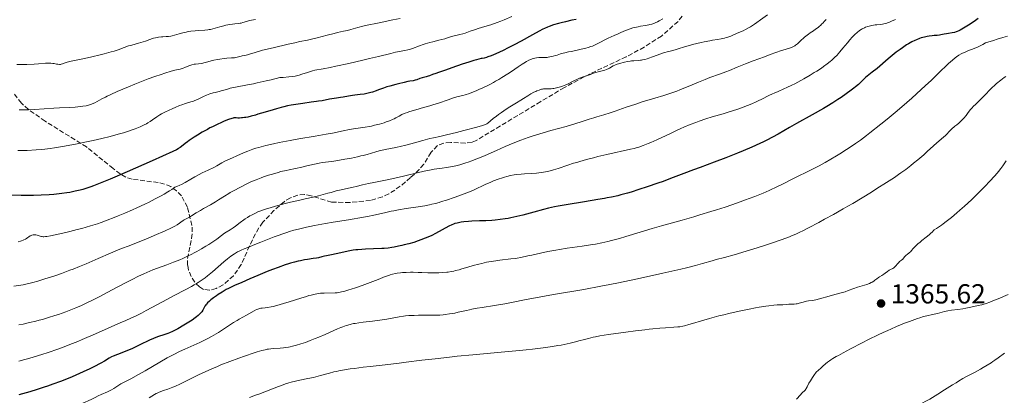
# Model space of a CAD drawing. Units: metres. Extents: x 647785 to 651233, y 4757786 to 4760173.
# Drawn here: x 648456 to 648813, y 4758573 to 4758709 of the extents above; entities that cross this region are included whole.
import ezdxf

# ---------------------------------------------------------------- set-up
doc = ezdxf.new("R2010")
doc.units = ezdxf.units.M
doc.header["$MEASUREMENT"] = 0
doc.linetypes.add('DGN Style 3', pattern=[2.435891, 1.739922, -0.695969])
for name, color, linetype, lineweight in [('Cota de punto acotado terreno', 7, 'Continuous', 0), ('Curva de nivel directora', 30, 'Continuous', 30), ('Curva de nivel intermedia', 30, 'Continuous', 0), ('Punto acotado terreno (símbolo)', 7, 'Continuous', 0), ('Zona arbolada', 92, 'DGN Style 3', 0)]:
    doc.layers.add(name, color=color, linetype=linetype, lineweight=lineweight)
doc.styles.add('Style-Arial', font='arial.ttf')

# ---------------------------------------------------------------- blocks, each defined once
blk = doc.blocks.new('5PATER')
at = {"layer": 'Punto acotado terreno (símbolo)', "linetype": 'Continuous', "lineweight": 0}
h = blk.add_hatch(color=51, dxfattribs=at)
edge = h.paths.add_edge_path()
edge.add_ellipse((0, 0), major_axis=(-0.11, -0.111), ratio=0.999422, start_angle=0, end_angle=360)

msp = doc.modelspace()

# ---------------------------------------------------------------- linework, layer by layer
at = {"layer": 'Curva de nivel directora', "color": 30, "linetype": 'Continuous', "lineweight": 30, "flags": 128}
for points, elevation in [([(648658.02, 4758709.26), (648656.49, 4758708.96), (648654.14, 4758708.42), (648652.61, 4758708.03), (648651.63, 4758707.76), (648649.85, 4758707.23), (648648.33, 4758706.71), (648647.62, 4758706.43), (648646.53, 4758705.95), (648645.95, 4758705.67), (648644.65, 4758705), (648642.24, 4758703.67), (648638.08, 4758701.36), (648635.59, 4758700.02), (648633.16, 4758698.76), (648631.9, 4758698.13), (648630, 4758697.23), (648628.13, 4758696.41), (648627.23, 4758696.06), (648626.06, 4758695.65), (648625.51, 4758695.47), (648624.7, 4758695.25), (648623.95, 4758695.09), (648623.59, 4758695.03), (648621.95, 4758694.59), (648620.94, 4758694.3), (648619.1, 4758693.75), (648616.74, 4758692.97), (648613.01, 4758691.63), (648610.69, 4758690.83), (648608.15, 4758690), (648607.16, 4758689.66), (648606, 4758689.22), (648604.88, 4758688.78), (648604.41, 4758688.62), (648603.7, 4758688.44), (648602.72, 4758688.23), (648602.2, 4758688.08), (648601.37, 4758687.78), (648600.25, 4758687.35), (648599.7, 4758687.17), (648598.92, 4758687), (648597.75, 4758686.81), (648597.01, 4758686.67), (648595.66, 4758686.35), (648593.68, 4758685.84), (648592.75, 4758685.61), (648590.46, 4758685.09), (648589.38, 4758684.78), (648588.19, 4758684.34), (648586.44, 4758683.65), (648585.51, 4758683.31), (648584.24, 4758682.89), (648583.59, 4758682.7), (648582.62, 4758682.46), (648581.65, 4758682.25), (648581.16, 4758682.17), (648579.75, 4758681.98), (648577.88, 4758681.79), (648576.93, 4758681.68), (648575.49, 4758681.45), (648573.55, 4758681.09), (648572.6, 4758680.92), (648571.22, 4758680.71), (648569.48, 4758680.45), (648568.67, 4758680.31), (648566, 4758679.76), (648564.69, 4758679.54), (648563.9, 4758679.42), (648562.01, 4758679.18), (648558.97, 4758678.8), (648557.3, 4758678.56), (648555.57, 4758678.27), (648554.7, 4758678.11), (648553.37, 4758677.84), (648552.05, 4758677.54), (648551.18, 4758677.32), (648549.46, 4758676.86), (648546.99, 4758676.14), (648544.01, 4758675.22), (648542.7, 4758674.82), (648541.81, 4758674.56), (648540.27, 4758674.14), (648539, 4758673.83), (648538.28, 4758673.69), (648537.85, 4758673.62), (648537.09, 4758673.52), (648536.71, 4758673.49), (648536.03, 4758673.46)], 1325), ([(648803.81, 4758709.56), (648802.79, 4758708.81), (648801.25, 4758707.77), (648800.27, 4758707.14), (648798.54, 4758706.09), (648797.27, 4758705.36), (648796.78, 4758705.1), (648796.15, 4758704.82), (648795.86, 4758704.71), (648795.28, 4758704.55), (648794.34, 4758704.37), (648793, 4758704.18), (648792.34, 4758704.08), (648791.43, 4758703.89), (648790.31, 4758703.64), (648789.78, 4758703.54), (648788.99, 4758703.45), (648787.81, 4758703.36), (648787.11, 4758703.29), (648786, 4758703.15), (648785.36, 4758703.04), (648784.33, 4758702.82), (648783.19, 4758702.51), (648782.59, 4758702.31), (648781.44, 4758701.88), (648780.81, 4758701.61), (648779.76, 4758701.08), (648778.55, 4758700.4), (648777.87, 4758699.98), (648776.35, 4758698.97), (648775.5, 4758698.38), (648774.09, 4758697.35), (648771.21, 4758694.91), (648767.13, 4758691.47), (648765.41, 4758690.06), (648763.61, 4758688.61), (648763.01, 4758688.12), (648762.22, 4758687.41), (648761.04, 4758686.29), (648760.36, 4758685.67), (648759.33, 4758684.8), (648758.75, 4758684.34), (648757.76, 4758683.59), (648756, 4758682.31), (648754.08, 4758680.98), (648752.97, 4758680.25), (648751.08, 4758679.04), (648748.9, 4758677.7), (648747.69, 4758676.98), (648743.63, 4758674.64), (648737.98, 4758671.47)], 1350), ([(648536.03, 4758673.46), (648535.46, 4758673.47), (648534.83, 4758673.5), (648534.55, 4758673.51), (648534.02, 4758673.49), (648533.72, 4758673.45), (648533.18, 4758673.31), (648531.99, 4758672.9), (648530.43, 4758672.28), (648529.48, 4758671.88), (648527.9, 4758671.17), (648526.18, 4758670.33), (648525.28, 4758669.86), (648524.36, 4758669.37), (648522.52, 4758668.31), (648520.74, 4758667.24), (648519.64, 4758666.54), (648517.76, 4758665.28), (648517.2, 4758664.89), (648516.29, 4758664.21), (648515.04, 4758663.2), (648514.54, 4758662.81), (648514.07, 4758662.48), (648513.76, 4758662.29), (648513.16, 4758661.97), (648511.79, 4758661.29), (648508.13, 4758659.63), (648504.38, 4758657.97), (648495.31, 4758654.01), (648489.11, 4758651.34), (648484.92, 4758649.58), (648483.08, 4758648.85), (648482.15, 4758648.5), (648480.69, 4758648), (648479.24, 4758647.57), (648478.31, 4758647.32), (648476.46, 4758646.89), (648474.52, 4758646.5), (648473.44, 4758646.31), (648471.61, 4758646.05), (648469.72, 4758645.83), (648468.67, 4758645.73), (648466.97, 4758645.6), (648464.16, 4758645.44), (648461.33, 4758645.37), (648459.71, 4758645.36), (648456.9, 4758645.38), (648451.52, 4758645.49)], 1325), ([(648737.98, 4758671.47), (648735.44, 4758670.03), (648731.26, 4758667.62), (648729.29, 4758666.53), (648727.15, 4758665.41), (648725.95, 4758664.82), (648724.64, 4758664.21), (648721.75, 4758662.9), (648718.63, 4758661.56), (648716.5, 4758660.67), (648712.33, 4758659.01), (648708.08, 4758657.4), (648703.01, 4758655.55), (648700.64, 4758654.68), (648697.15, 4758653.35), (648692.29, 4758651.48), (648689.62, 4758650.5), (648687.72, 4758649.82), (648683.75, 4758648.47), (648680.77, 4758647.5), (648677.95, 4758646.63), (648676.64, 4758646.24), (648674.25, 4758645.58), (648673.12, 4758645.3), (648670.9, 4758644.79), (648669.36, 4758644.48), (648668.28, 4758644.28), (648665.9, 4758643.86), (648661.14, 4758643.11), (648654.46, 4758642.04), (648651.53, 4758641.52), (648650.26, 4758641.27), (648648.08, 4758640.79), (648646.22, 4758640.32), (648642.73, 4758639.33), (648640.1, 4758638.61), (648638.7, 4758638.25), (648636.55, 4758637.73), (648634.42, 4758637.27), (648633.38, 4758637.07), (648632.38, 4758636.9), (648630.48, 4758636.63), (648628.69, 4758636.43), (648627.55, 4758636.34), (648625.37, 4758636.21), (648623.06, 4758636.12), (648620.25, 4758636.01), (648619.01, 4758635.94), (648617.37, 4758635.79), (648616.43, 4758635.67), (648615.86, 4758635.58), (648614.87, 4758635.38), (648614.04, 4758635.16), (648613.64, 4758635.02), (648613.01, 4758634.76), (648611.87, 4758634.2), (648607.04, 4758631.59), (648605.69, 4758630.9), (648604.89, 4758630.53), (648603.38, 4758629.88), (648601.7, 4758629.23), (648600.76, 4758628.89), (648599.2, 4758628.37), (648597.43, 4758627.86), (648595.76, 4758627.42), (648594.92, 4758627.21), (648593.68, 4758626.93), (648592.08, 4758626.61), (648591.26, 4758626.47), (648589.93, 4758626.3), (648588.41, 4758626.17), (648587.56, 4758626.12), (648584.63, 4758626), (648581.75, 4758625.89), (648580.31, 4758625.81), (648578.9, 4758625.69), (648578.22, 4758625.62), (648577.25, 4758625.5), (648576.63, 4758625.4), (648575.44, 4758625.19), (648573.82, 4758624.85), (648571.06, 4758624.19), (648569.38, 4758623.83), (648567.58, 4758623.51), (648566.85, 4758623.36), (648565.9, 4758623.13), (648564.68, 4758622.8), (648563.98, 4758622.65), (648562.69, 4758622.45), (648560.66, 4758622.17), (648559.57, 4758622), (648558.08, 4758621.72), (648557.28, 4758621.54), (648555.99, 4758621.21), (648554.53, 4758620.8), (648553.72, 4758620.55), (648552.56, 4758620.17), (648550.01, 4758619.3), (648548.03, 4758618.57), (648546.09, 4758617.83), (648545.16, 4758617.46)], 1350), ([(648545.16, 4758617.46), (648542.64, 4758616.38), (648539.77, 4758615.08), (648538.48, 4758614.5), (648536.67, 4758613.73), (648534.48, 4758612.81), (648533.47, 4758612.37), (648532.08, 4758611.68), (648531.23, 4758611.22), (648529.69, 4758610.32), (648528.33, 4758609.46), (648527.67, 4758609.01), (648526.64, 4758608.26), (648525.66, 4758607.48), (648525.16, 4758607.07), (648524.47, 4758606.41), (648524.05, 4758605.96), (648523.86, 4758605.73), (648523.61, 4758605.39), (648523.46, 4758605.16), (648523.2, 4758604.71), (648522.67, 4758603.74), (648522.32, 4758603.21), (648521.84, 4758602.63), (648521.55, 4758602.33), (648521.02, 4758601.84), (648520.38, 4758601.31), (648519.9, 4758600.95), (648518.83, 4758600.19), (648517.07, 4758599.05), (648515.87, 4758598.32), (648513.63, 4758597.03), (648512.91, 4758596.64), (648511.68, 4758596.02), (648510.65, 4758595.55), (648510.05, 4758595.3), (648508.91, 4758594.89), (648506.26, 4758594.03), (648504.86, 4758593.5), (648503.41, 4758592.86), (648499.92, 4758591.17), (648496.93, 4758589.78), (648495.4, 4758589.11), (648493.34, 4758588.24), (648491.75, 4758587.63), (648490.25, 4758587.06), (648489.64, 4758586.79), (648488.76, 4758586.3), (648487.05, 4758585.28), (648485.71, 4758584.53), (648483.25, 4758583.26), (648481.78, 4758582.52), (648479.33, 4758581.36), (648476.68, 4758580.17), (648475.31, 4758579.58), (648473.93, 4758579), (648471.12, 4758577.9), (648468.29, 4758576.86), (648466.41, 4758576.2), (648465.17, 4758575.78), (648462.71, 4758574.99), (648460, 4758574.17), (648458.66, 4758573.78), (648456.02, 4758573.06)], 1350)]:
    msp.add_lwpolyline(points, dxfattribs=dict(at, elevation=elevation))
at = {"layer": 'Curva de nivel intermedia', "color": 30, "linetype": 'Continuous', "lineweight": 0, "flags": 128}
for points, elevation in [([(648634.71, 4758710.28), (648632.02, 4758709.13), (648630.72, 4758708.61), (648629.46, 4758708.14), (648627.11, 4758707.33), (648624.98, 4758706.66), (648622.55, 4758705.93), (648621.52, 4758705.62), (648619.65, 4758704.99), (648617.82, 4758704.32), (648617.03, 4758704.06), (648615.88, 4758703.77), (648614.43, 4758703.46), (648613.78, 4758703.3), (648612.9, 4758703.01), (648611.46, 4758702.51), (648610.41, 4758702.2), (648608.3, 4758701.67), (648606.1, 4758701.13), (648604.98, 4758700.84), (648603.36, 4758700.37), (648602.61, 4758700.13), (648601.22, 4758699.64), (648598.77, 4758698.71), (648597.62, 4758698.33), (648597.05, 4758698.18), (648595.91, 4758697.92), (648592.53, 4758697.31), (648590.84, 4758696.93), (648586.38, 4758695.8), (648583.15, 4758695.02), (648580.7, 4758694.44), (648575.61, 4758693.29), (648570.91, 4758692.26), (648568.87, 4758691.83), (648566.36, 4758691.34), (648563.29, 4758690.78), (648562.5, 4758690.6), (648562.08, 4758690.48), (648560.71, 4758690.04), (648558.66, 4758689.33), (648557.62, 4758689.01)], 1320), ([(648727.4, 4758710.9), (648724.95, 4758709.1), (648723.55, 4758708.11), (648722.71, 4758707.53), (648721.27, 4758706.58), (648720.6, 4758706.17), (648719.5, 4758705.54), (648718.62, 4758705.12)], 1335), ([(648541.81, 4758709.26), (648540.36, 4758708.97), (648539.62, 4758708.8), (648538.55, 4758708.49), (648537.21, 4758708.08), (648536.58, 4758707.92), (648536.27, 4758707.86), (648535.65, 4758707.78), (648534.28, 4758707.65), (648533.45, 4758707.55), (648532.49, 4758707.4), (648531.08, 4758707.12), (648530.37, 4758706.97), (648528.86, 4758706.58), (648526.37, 4758705.83), (648525.51, 4758705.63), (648525.04, 4758705.54), (648524.54, 4758705.48), (648523.45, 4758705.37), (648521.1, 4758705.22), (648519.95, 4758705.13), (648518.35, 4758704.96), (648517.37, 4758704.81), (648516.73, 4758704.68), (648515.52, 4758704.4), (648514.2, 4758704.01), (648512.46, 4758703.5), (648511.59, 4758703.3), (648511.15, 4758703.22), (648510.27, 4758703.1), (648509.39, 4758703.03), (648508.26, 4758702.96), (648507.72, 4758702.92), (648506.7, 4758702.82), (648506.21, 4758702.75), (648505.51, 4758702.62), (648504.83, 4758702.45), (648504.5, 4758702.35), (648503.5, 4758701.98), (648501.98, 4758701.38), (648501.05, 4758701.06), (648499.39, 4758700.59), (648496.98, 4758699.95), (648495.82, 4758699.61), (648494.23, 4758699.07), (648491.97, 4758698.26), (648490.57, 4758697.79), (648489.48, 4758697.45), (648487.01, 4758696.75), (648485.02, 4758696.23), (648483, 4758695.74), (648482.02, 4758695.52), (648479.27, 4758694.95), (648476.2, 4758694.36), (648474.98, 4758694.1), (648474.45, 4758693.97), (648473.56, 4758693.71), (648472.86, 4758693.48), (648472.14, 4758693.21), (648471.85, 4758693.1), (648471.36, 4758692.96), (648471.14, 4758692.92), (648470.8, 4758692.91), (648470.2, 4758692.97), (648469.68, 4758693.07), (648468.84, 4758693.23), (648468.36, 4758693.3), (648467.56, 4758693.37), (648467.13, 4758693.39), (648466.68, 4758693.38), (648465.68, 4758693.33), (648463.15, 4758693.13), (648461.53, 4758693.01), (648458.93, 4758692.89), (648457.51, 4758692.85), (648455.33, 4758692.84)], 1310), ([(648594.28, 4758709.58), (648591.64, 4758709.06), (648587.76, 4758708.25), (648586.02, 4758707.9), (648582.3, 4758707.21), (648580.7, 4758706.84), (648578.87, 4758706.34), (648576.32, 4758705.6), (648575.16, 4758705.28), (648573.66, 4758704.93), (648571.58, 4758704.49), (648570.28, 4758704.18), (648567.8, 4758703.53), (648564.19, 4758702.56), (648562.58, 4758702.15), (648560.63, 4758701.71), (648557.94, 4758701.19), (648556.09, 4758700.8), (648553.71, 4758700.28), (648548.18, 4758698.98), (648544.4, 4758698.04), (648541.74, 4758697.3), (648539.6, 4758696.65), (648538.89, 4758696.44), (648538, 4758696.21), (648537.01, 4758695.99), (648536.56, 4758695.89), (648535.14, 4758695.52), (648534.25, 4758695.37), (648533.17, 4758695.28), (648531.43, 4758695.17), (648530.44, 4758695.08), (648528.83, 4758694.86), (648528.1, 4758694.74), (648526.7, 4758694.46), (648525.74, 4758694.23)], 1315), ([(648689.51, 4758709.52), (648688.2, 4758708.77), (648687.55, 4758708.42), (648686.67, 4758708), (648686.22, 4758707.82), (648685.53, 4758707.57), (648684.79, 4758707.36), (648684.41, 4758707.27), (648683.17, 4758707.04), (648681.39, 4758706.77), (648680.49, 4758706.6), (648679.28, 4758706.32), (648678.66, 4758706.14), (648677.67, 4758705.82), (648676, 4758705.2), (648674.26, 4758704.49), (648673.33, 4758704.08), (648671.88, 4758703.43), (648669.7, 4758702.39), (648665.68, 4758700.34), (648664.51, 4758699.79), (648663.96, 4758699.56), (648663.43, 4758699.37), (648662.45, 4758699.06), (648661.55, 4758698.84), (648659.9, 4758698.5), (648656.43, 4758697.64), (648655.34, 4758697.43), (648653.95, 4758697.18), (648653.3, 4758697.03), (648652.36, 4758696.76), (648651.14, 4758696.34), (648650.52, 4758696.13), (648649.67, 4758695.87), (648649.23, 4758695.76), (648648.57, 4758695.63), (648647.89, 4758695.52), (648647.54, 4758695.49), (648646.5, 4758695.44), (648645.16, 4758695.43), (648644.53, 4758695.41), (648643.67, 4758695.31), (648643.12, 4758695.2), (648642.77, 4758695.11), (648642.07, 4758694.9), (648641.32, 4758694.61), (648640.88, 4758694.41), (648640.09, 4758693.99), (648639.07, 4758693.37), (648638.46, 4758692.97), (648636.99, 4758691.99), (648634.61, 4758690.38), (648633.27, 4758689.5), (648631.11, 4758688.14), (648629.99, 4758687.47), (648628.84, 4758686.82), (648628.06, 4758686.39), (648626.51, 4758685.57), (648624.23, 4758684.45), (648622.78, 4758683.79), (648621.87, 4758683.39), (648620.19, 4758682.72), (648619.36, 4758682.41), (648617.88, 4758681.93), (648617, 4758681.68), (648615.31, 4758681.24), (648613.99, 4758680.87), (648613.28, 4758680.64), (648611.72, 4758680.11), (648608.11, 4758678.87), (648606.07, 4758678.22), (648604.99, 4758677.9), (648602.78, 4758677.28), (648599.92, 4758676.48), (648598.59, 4758676.1), (648597.4, 4758675.72), (648596.86, 4758675.53), (648596.12, 4758675.25), (648595.68, 4758675.07), (648594.9, 4758674.71), (648593.9, 4758674.18), (648592.69, 4758673.51), (648592.06, 4758673.18), (648591.54, 4758672.94), (648590.44, 4758672.47), (648589.24, 4758672.04), (648588.43, 4758671.77), (648586.78, 4758671.28), (648585.01, 4758670.83), (648583.86, 4758670.58), (648583.11, 4758670.43), (648581.6, 4758670.17), (648579.87, 4758669.92)], 1330), ([(648773.79, 4758709.24), (648772.39, 4758708.59), (648771.68, 4758708.29), (648770.98, 4758708.02), (648770.64, 4758707.91), (648770.14, 4758707.77), (648769.18, 4758707.56), (648768.26, 4758707.44), (648767.06, 4758707.33), (648766.48, 4758707.26), (648765.31, 4758707.08), (648764.72, 4758706.96), (648763.85, 4758706.71), (648762.97, 4758706.4), (648762.54, 4758706.21), (648761.77, 4758705.81), (648761.38, 4758705.59), (648760.8, 4758705.21), (648759.92, 4758704.55), (648759.04, 4758703.77), (648758.6, 4758703.34), (648758.15, 4758702.87), (648757.26, 4758701.86), (648756.38, 4758700.81), (648754.76, 4758698.79), (648753.71, 4758697.53), (648753.05, 4758696.79), (648752.63, 4758696.33), (648751.74, 4758695.43), (648750.75, 4758694.5), (648750.16, 4758693.99), (648749.1, 4758693.14), (648747.75, 4758692.16), (648746.95, 4758691.61), (648745.28, 4758690.53), (648744.37, 4758689.95), (648742.91, 4758689.06), (648740.64, 4758687.72), (648738.39, 4758686.47), (648737.32, 4758685.9), (648736.31, 4758685.39), (648734.44, 4758684.51), (648733.3, 4758684.01), (648731.24, 4758683.13), (648729.86, 4758682.52), (648729.2, 4758682.21), (648727.94, 4758681.59), (648725.42, 4758680.31), (648724.04, 4758679.66), (648723.3, 4758679.32), (648721.73, 4758678.66), (648720.12, 4758678.02), (648717.01, 4758676.85), (648714.38, 4758675.93), (648713.18, 4758675.54), (648711.38, 4758674.99), (648707.38, 4758673.86), (648705.03, 4758673.14), (648702.68, 4758672.34), (648701.4, 4758671.87), (648699.35, 4758671.08), (648697.13, 4758670.15), (648695.96, 4758669.64), (648694.74, 4758669.09), (648692.24, 4758667.92), (648687.31, 4758665.59), (648685.12, 4758664.6), (648684.14, 4758664.18), (648682.37, 4758663.48), (648680.79, 4758662.94), (648679.78, 4758662.64), (648679.11, 4758662.46), (648677.74, 4758662.12), (648669.14, 4758660.24), (648665.94, 4758659.49), (648664.29, 4758659.07), (648661.8, 4758658.41), (648659.39, 4758657.73), (648658.25, 4758657.39), (648657.15, 4758657.05), (648655.1, 4758656.37), (648651.5, 4758655.16), (648649.9, 4758654.67), (648649.13, 4758654.46), (648647.66, 4758654.11), (648646.27, 4758653.85), (648645.38, 4758653.71), (648643.66, 4758653.51), (648641.81, 4758653.36), (648639.39, 4758653.22), (648638.17, 4758653.13)], 1345), ([(648748.71, 4758709.25), (648748.14, 4758708.65), (648747.47, 4758707.92), (648747.17, 4758707.6), (648746.6, 4758707.02), (648746.31, 4758706.76), (648745.82, 4758706.36), (648744.89, 4758705.69), (648744.09, 4758705.16), (648742.88, 4758704.35), (648742.25, 4758703.91), (648741.31, 4758703.21), (648740.86, 4758702.84), (648740.43, 4758702.47), (648739.64, 4758701.72), (648738.26, 4758700.37), (648737.63, 4758699.85), (648737.33, 4758699.65), (648737.12, 4758699.53), (648736.66, 4758699.32), (648735.74, 4758698.99), (648733.86, 4758698.37), (648732.51, 4758697.92), (648728.44, 4758696.48), (648726.36, 4758695.72), (648722.21, 4758694.17)], 1340), ([(648718.62, 4758705.12), (648717.07, 4758704.47), (648716.19, 4758704.09), (648714.87, 4758703.51), (648714.16, 4758703.22), (648713.03, 4758702.81), (648712.45, 4758702.63), (648711.86, 4758702.47), (648710.64, 4758702.21), (648709.36, 4758701.99), (648707.54, 4758701.7), (648706.57, 4758701.54), (648704.5, 4758701.16), (648703.43, 4758700.93), (648701.82, 4758700.56), (648700.25, 4758700.16), (648699.5, 4758699.95), (648697.39, 4758699.31), (648695, 4758698.52), (648693.98, 4758698.21), (648692.65, 4758697.88), (648691.03, 4758697.52), (648690.18, 4758697.29), (648689.72, 4758697.15), (648688.74, 4758696.8), (648685.68, 4758695.62), (648684.4, 4758695.17), (648683.8, 4758694.97), (648682.93, 4758694.72), (648682.11, 4758694.54), (648681.72, 4758694.48), (648681.33, 4758694.43), (648680.57, 4758694.37), (648678.99, 4758694.28), (648678.11, 4758694.19), (648677.63, 4758694.12), (648676.63, 4758693.94), (648675.61, 4758693.72), (648673.8, 4758693.25), (648672.55, 4758692.88), (648672.09, 4758692.7), (648671.47, 4758692.39), (648670.14, 4758691.56), (648669.63, 4758691.29), (648669.36, 4758691.17), (648669.07, 4758691.06), (648668.45, 4758690.86), (648666.95, 4758690.47), (648666.02, 4758690.21), (648664.39, 4758689.71), (648663.22, 4758689.32), (648661.02, 4758688.54), (648659.28, 4758687.88), (648658.54, 4758687.57), (648657.52, 4758687.1), (648656.52, 4758686.58), (648655.11, 4758685.87), (648654.36, 4758685.54), (648653.17, 4758685.08), (648652.38, 4758684.83), (648650.99, 4758684.42), (648649.99, 4758684.2), (648649.57, 4758684.14), (648648.95, 4758684.1), (648648.25, 4758684.1), (648647.25, 4758684.11), (648646.77, 4758684.1), (648646.19, 4758684.04), (648645.9, 4758683.99), (648645.45, 4758683.89), (648644.69, 4758683.64), (648643.86, 4758683.32), (648643.41, 4758683.13), (648642.69, 4758682.8), (648641.6, 4758682.23), (648640.53, 4758681.58), (648638.95, 4758680.55), (648638.02, 4758679.96), (648636.39, 4758678.97), (648633.96, 4758677.49), (648632.72, 4758676.7), (648630.94, 4758675.49), (648629.85, 4758674.7), (648629.18, 4758674.2), (648628, 4758673.29), (648626.99, 4758672.46), (648626.04, 4758671.66), (648625.68, 4758671.38), (648625.38, 4758671.19), (648625.21, 4758671.1), (648624.88, 4758670.97), (648624.12, 4758670.73), (648622.07, 4758670.16), (648617.34, 4758668.92), (648614.66, 4758668.23), (648611.1, 4758667.35), (648608.69, 4758666.81), (648606.37, 4758666.31), (648605.06, 4758665.99), (648602.43, 4758665.28), (648598.12, 4758664.1)], 1335), ([(648814.48, 4758703.19), (648812.76, 4758702.69), (648810.73, 4758702.09), (648809.32, 4758701.65), (648806.48, 4758700.7), (648805.54, 4758700.2), (648803.84, 4758699.36), (648802.37, 4758698.72), (648800.07, 4758697.82), (648798.79, 4758697.29), (648798.08, 4758696.96), (648797.66, 4758696.74), (648796.84, 4758696.28), (648795.98, 4758695.71), (648795.45, 4758695.31), (648794.45, 4758694.47), (648793.09, 4758693.25), (648792.25, 4758692.45), (648790.18, 4758690.46), (648786.72, 4758687.13), (648784.73, 4758685.25), (648781.49, 4758682.25), (648779.77, 4758680.7), (648778, 4758679.15), (648774.38, 4758676.05), (648770.81, 4758673.1), (648768.54, 4758671.27), (648764.53, 4758668.1), (648763.27, 4758667.12), (648761.1, 4758665.49), (648759.28, 4758664.18), (648758.17, 4758663.42), (648756.02, 4758662), (648753.68, 4758660.52), (648752.42, 4758659.75), (648750.42, 4758658.57), (648748.31, 4758657.37), (648747.22, 4758656.77), (648746.1, 4758656.18), (648743.78, 4758654.98), (648736.38, 4758651.28), (648732.88, 4758649.52), (648731.03, 4758648.61), (648728.02, 4758647.21), (648725.82, 4758646.25), (648724.65, 4758645.76), (648722.8, 4758645.01), (648720.82, 4758644.25), (648719.44, 4758643.74), (648716.56, 4758642.71), (648712.03, 4758641.18), (648708.95, 4758640.19), (648706.9, 4758639.55), (648702.88, 4758638.32), (648700.69, 4758637.67), (648696.51, 4758636.46), (648688.99, 4758634.34), (648685.66, 4758633.39), (648681.23, 4758632.05), (648676.13, 4758630.47), (648673.83, 4758629.78), (648671.88, 4758629.24), (648670.92, 4758628.99), (648669.49, 4758628.65), (648667.33, 4758628.18), (648665.09, 4758627.76), (648663.93, 4758627.57), (648660.22, 4758627.03), (648654.85, 4758626.28)], 1355), ([(648525.74, 4758694.23), (648524.52, 4758693.88), (648523.09, 4758693.46), (648522.38, 4758693.3), (648521.2, 4758693.15), (648520.11, 4758693.03), (648519.56, 4758692.96), (648518.76, 4758692.8), (648518.37, 4758692.69), (648517.63, 4758692.42), (648516.23, 4758691.82), (648515.56, 4758691.56), (648515.22, 4758691.45), (648514.51, 4758691.26), (648512.62, 4758690.8), (648511.27, 4758690.44), (648508.93, 4758689.73), (648507.56, 4758689.29), (648505.32, 4758688.53), (648502.94, 4758687.68), (648501.72, 4758687.22), (648500.5, 4758686.76), (648498.06, 4758685.79), (648495.72, 4758684.82), (648491.63, 4758683.06), (648489.32, 4758682.01), (648488.09, 4758681.43), (648487.38, 4758681.07), (648486.12, 4758680.4), (648484.43, 4758679.43), (648483.58, 4758678.98), (648482.65, 4758678.58), (648482.16, 4758678.4), (648481.63, 4758678.23), (648480.48, 4758677.95), (648479.23, 4758677.72), (648478.34, 4758677.6), (648476.48, 4758677.42), (648474.24, 4758677.29), (648470.78, 4758677.14), (648468.75, 4758677.04), (648461.72, 4758676.59), (648459.55, 4758676.48), (648458.58, 4758676.46), (648457.7, 4758676.45), (648456.15, 4758676.5)], 1315), ([(648722.21, 4758694.17), (648719.48, 4758693.12), (648716.47, 4758691.91), (648713.67, 4758690.75), (648712.34, 4758690.23), (648710.02, 4758689.39), (648706.55, 4758688.15), (648704.82, 4758687.5), (648702.38, 4758686.51), (648699.3, 4758685.17), (648697.76, 4758684.52), (648695.63, 4758683.67), (648694.52, 4758683.26), (648692.77, 4758682.64), (648689.88, 4758681.69), (648686.63, 4758680.7), (648681.98, 4758679.3), (648679.64, 4758678.56), (648676.24, 4758677.42), (648672.15, 4758675.99), (648670.37, 4758675.39), (648668.11, 4758674.68), (648665.61, 4758673.95), (648664.47, 4758673.6), (648662.74, 4758673.01), (648659.88, 4758672.05), (648657.99, 4758671.48), (648654.44, 4758670.46), (648648.91, 4758668.93), (648646.09, 4758668.12), (648643.67, 4758667.39), (648642.49, 4758667.01), (648640.72, 4758666.42), (648638.03, 4758665.46), (648635.25, 4758664.38), (648633.8, 4758663.77), (648632.3, 4758663.13), (648629.19, 4758661.75), (648625.03, 4758659.9), (648623.02, 4758659.03), (648621.11, 4758658.25), (648620.2, 4758657.9), (648618.91, 4758657.43), (648618.09, 4758657.16), (648616.56, 4758656.7), (648615.84, 4758656.5), (648614.49, 4758656.18), (648613.24, 4758655.92), (648612.46, 4758655.78), (648611.01, 4758655.54), (648609.51, 4758655.33), (648607.56, 4758655.05), (648606.55, 4758654.89), (648604.9, 4758654.58), (648603.99, 4758654.4), (648600.85, 4758653.67), (648595.98, 4758652.49), (648593.39, 4758651.9), (648589.49, 4758651.07), (648584.75, 4758650.13), (648582.8, 4758649.74), (648580.55, 4758649.22), (648578.3, 4758648.65), (648577.24, 4758648.39), (648572.24, 4758647.32), (648571.03, 4758647.01), (648569.3, 4758646.51), (648568.08, 4758646.17), (648564.66, 4758645.27), (648562.69, 4758644.78), (648559.82, 4758644.1), (648557.38, 4758643.56), (648554.51, 4758642.94), (648553.06, 4758642.6), (648550.71, 4758641.99), (648549.12, 4758641.55), (648547.09, 4758640.94), (648546.16, 4758640.65), (648544.37, 4758640.04), (648543.35, 4758639.65), (648542.72, 4758639.39), (648541.53, 4758638.85), (648540.36, 4758638.27), (648539.78, 4758637.95), (648538.9, 4758637.44), (648538.02, 4758636.87), (648537.58, 4758636.57), (648536.24, 4758635.59), (648534.52, 4758634.26), (648533.72, 4758633.68), (648532.6, 4758632.95), (648531.22, 4758632.1), (648530.55, 4758631.66), (648529.51, 4758630.87), (648527.8, 4758629.56), (648526.68, 4758628.77), (648524.86, 4758627.57), (648523.83, 4758626.93), (648522.19, 4758625.96), (648520.49, 4758625.01), (648519.63, 4758624.56)], 1340), ([(648557.62, 4758689.01), (648556.7, 4758688.77), (648556.21, 4758688.66), (648555.39, 4758688.52), (648553.89, 4758688.36), (648551.9, 4758688.23), (648550.66, 4758688.18), (648547.49, 4758687.39), (648545.63, 4758686.94), (648542.46, 4758686.22), (648541.12, 4758685.93), (648538.88, 4758685.47), (648534.62, 4758684.69), (648533.89, 4758684.54), (648532.65, 4758684.25), (648531.61, 4758683.96), (648530.35, 4758683.59), (648529.72, 4758683.42), (648528.68, 4758683.15), (648527.19, 4758682.78), (648526.42, 4758682.57), (648525.24, 4758682.2), (648524.65, 4758681.99), (648524.07, 4758681.76), (648522.93, 4758681.25), (648520.78, 4758680.23), (648519.8, 4758679.81), (648519.34, 4758679.64), (648518.43, 4758679.35), (648516.38, 4758678.76), (648515.08, 4758678.31), (648514.32, 4758678.02), (648512.65, 4758677.32), (648511.87, 4758676.98), (648510.32, 4758676.26), (648509.21, 4758675.72), (648507.73, 4758674.94), (648507.11, 4758674.59), (648506.08, 4758673.94), (648504.44, 4758672.8), (648503.62, 4758672.23), (648502.76, 4758671.7), (648502.27, 4758671.42), (648501.45, 4758670.99), (648499.98, 4758670.31), (648498.82, 4758669.83), (648498.18, 4758669.58), (648497.14, 4758669.2), (648496.14, 4758668.85), (648493.91, 4758668.13), (648492.08, 4758667.58), (648489.16, 4758666.77), (648486.11, 4758666), (648484.56, 4758665.64), (648483.01, 4758665.3), (648479.97, 4758664.68), (648477.13, 4758664.14), (648472.57, 4758663.32), (648468.93, 4758662.62), (648467.34, 4758662.38), (648465.4, 4758662.17), (648464.24, 4758662.07), (648462.31, 4758661.92), (648459.1, 4758661.74), (648455.67, 4758661.64)], 1320), ([(648813.83, 4758688.57), (648813.2, 4758688.12), (648812.03, 4758687.24), (648810.5, 4758686), (648809.6, 4758685.21), (648809.04, 4758684.7), (648808, 4758683.7), (648806.41, 4758682.07), (648804.63, 4758680.17), (648803.89, 4758679.41), (648802.98, 4758678.55), (648802.01, 4758677.67), (648801.58, 4758677.21), (648801.36, 4758676.96), (648800.93, 4758676.4), (648799.99, 4758675.11), (648799.46, 4758674.42), (648798.56, 4758673.38), (648797.94, 4758672.71), (648797.53, 4758672.31), (648796.77, 4758671.6), (648796.07, 4758671.03), (648795.32, 4758670.47), (648794.98, 4758670.21), (648794.48, 4758669.75), (648793.34, 4758668.58), (648792.42, 4758667.63), (648791.93, 4758667.15), (648791.22, 4758666.5), (648790.54, 4758665.95), (648789.52, 4758665.11), (648788.86, 4758664.53), (648787.58, 4758663.33), (648785.36, 4758661.27), (648784.06, 4758660.1), (648781.89, 4758658.27), (648780.4, 4758657.06), (648779.41, 4758656.27), (648777.54, 4758654.82), (648775.82, 4758653.56), (648774.95, 4758652.94), (648773.47, 4758651.93), (648770.6, 4758650.06), (648767.1, 4758647.85), (648765.08, 4758646.59), (648761.8, 4758644.58), (648758.34, 4758642.51), (648756.59, 4758641.48), (648754.85, 4758640.47), (648751.41, 4758638.53), (648748.12, 4758636.72), (648746.06, 4758635.6), (648742.33, 4758633.64), (648740.19, 4758632.56), (648739.18, 4758632.07), (648737.7, 4758631.38), (648736.19, 4758630.72), (648735.4, 4758630.39), (648733.7, 4758629.74), (648732.78, 4758629.4), (648731.28, 4758628.87), (648729.63, 4758628.31), (648725.99, 4758627.12), (648722.17, 4758625.93), (648719.69, 4758625.17), (648715.33, 4758623.88), (648711.88, 4758622.91), (648708.81, 4758622.09), (648707.42, 4758621.71), (648703.87, 4758620.71), (648701.33, 4758620.03), (648698.02, 4758619.18), (648696.02, 4758618.68), (648689.54, 4758617.15), (648685.78, 4758616.3), (648679.74, 4758614.98), (648673.41, 4758613.67), (648670.22, 4758613.04), (648667.06, 4758612.44), (648660.89, 4758611.31), (648649.82, 4758609.41), (648645.26, 4758608.61)], 1360), ([(648579.87, 4758669.92), (648577.36, 4758669.54), (648575.95, 4758669.29), (648573.57, 4758668.8), (648569.71, 4758667.99), (648567.41, 4758667.56), (648563.45, 4758666.87), (648557.53, 4758665.89), (648554.44, 4758665.34), (648551.7, 4758664.81), (648550.34, 4758664.54), (648548.37, 4758664.12), (648545.56, 4758663.47), (648543.02, 4758662.81), (648541.88, 4758662.48), (648540.84, 4758662.15), (648540.2, 4758661.94), (648539.02, 4758661.51), (648537.5, 4758660.89), (648535.04, 4758659.77), (648533.46, 4758659.06), (648531.58, 4758658.22), (648530.74, 4758657.81), (648529.56, 4758657.16), (648527.8, 4758656.16), (648526.69, 4758655.58), (648524.62, 4758654.57), (648522.53, 4758653.55), (648521.45, 4758653.01), (648519.86, 4758652.16), (648518.34, 4758651.26), (648516.32, 4758650.08), (648515.25, 4758649.52), (648514.11, 4758648.98), (648513.51, 4758648.73), (648512.55, 4758648.38), (648511.43, 4758647.57), (648510.59, 4758647.02), (648509.98, 4758646.64), (648508.69, 4758645.88), (648507.66, 4758645.3), (648505.48, 4758644.14), (648503.23, 4758643), (648501.72, 4758642.27), (648498.8, 4758640.9), (648497.27, 4758640.21), (648494.47, 4758638.98), (648492.01, 4758637.95), (648490.55, 4758637.36), (648488.06, 4758636.39), (648485.82, 4758635.57), (648484.52, 4758635.13), (648481.95, 4758634.33), (648478.9, 4758633.45), (648477.21, 4758632.98), (648474.56, 4758632.3), (648471.91, 4758631.68), (648470.23, 4758631.31), (648467.44, 4758630.75), (648466.17, 4758630.53), (648465.69, 4758630.46), (648465.11, 4758630.41), (648464.86, 4758630.41), (648464.42, 4758630.45), (648464.21, 4758630.49), (648463.8, 4758630.6), (648462.68, 4758630.98), (648462.23, 4758631.1), (648462.02, 4758631.13), (648461.7, 4758631.15), (648461.38, 4758631.13), (648461.21, 4758631.11), (648460.75, 4758630.98), (648460.51, 4758630.89), (648460.15, 4758630.72), (648459.61, 4758630.39), (648459.26, 4758630.13), (648458.75, 4758629.75), (648458.44, 4758629.55), (648457.88, 4758629.26), (648457.55, 4758629.12), (648457.03, 4758628.94), (648456.64, 4758628.83), (648455.77, 4758628.61)], 1330), ([(648598.12, 4758664.1), (648595.87, 4758663.53), (648594.77, 4758663.27), (648592.65, 4758662.8), (648588.87, 4758662.02), (648587.3, 4758661.68), (648586.61, 4758661.52), (648585.38, 4758661.2), (648582.3, 4758660.3), (648580.84, 4758659.9), (648580.05, 4758659.7), (648578.77, 4758659.41), (648576.63, 4758658.96), (648574.23, 4758658.51), (648570.99, 4758657.97), (648569.52, 4758657.75), (648566, 4758657.29), (648564.94, 4758657.11), (648564.39, 4758657.01), (648562.62, 4758656.61), (648560, 4758655.96), (648558.57, 4758655.64), (648556.29, 4758655.18), (648554.08, 4758654.73), (648552.9, 4758654.47), (648551.01, 4758654.02), (648550.01, 4758653.75), (648547.94, 4758653.15), (648546.55, 4758652.71), (648544.75, 4758652.1), (648543.89, 4758651.8), (648542.1, 4758651.11), (648541.31, 4758650.78), (648539.91, 4758650.15), (648538.71, 4758649.56), (648536.64, 4758648.46), (648533.63, 4758646.95), (648532.62, 4758646.41), (648532.11, 4758646.12), (648530.57, 4758645.16), (648528.41, 4758643.75), (648527.26, 4758643.04), (648525.45, 4758641.97), (648523.02, 4758640.61), (648521.88, 4758639.96), (648520.33, 4758639.04), (648518.59, 4758637.98), (648517.88, 4758637.55), (648516.97, 4758637.06), (648515.99, 4758636.53), (648515.54, 4758636.27), (648513.41, 4758634.78), (648512.59, 4758634.29), (648512.08, 4758634.01), (648511.12, 4758633.53), (648509.06, 4758632.58), (648505.04, 4758630.81), (648502.72, 4758629.82), (648499.25, 4758628.4), (648496.06, 4758627.16), (648493.24, 4758626.08), (648491.73, 4758625.49), (648489.23, 4758624.46), (648484.82, 4758622.55), (648480.39, 4758620.63), (648478.06, 4758619.65), (648475.69, 4758618.69), (648474.5, 4758618.22), (648472.71, 4758617.54), (648471.51, 4758617.11), (648469.1, 4758616.27), (648467.88, 4758615.86), (648465.4, 4758615.08), (648462.87, 4758614.33), (648461.13, 4758613.84), (648457.55, 4758612.9), (648454.15, 4758612.51)], 1335), ([(648813.9, 4758657.94), (648812.73, 4758656.13), (648812.05, 4758655.18), (648811.17, 4758654.1), (648810.63, 4758653.46), (648809.7, 4758652.38), (648808.02, 4758650.54), (648806.27, 4758648.68), (648805.31, 4758647.7), (648803.8, 4758646.18), (648802.2, 4758644.62), (648801.37, 4758643.84), (648798.84, 4758641.52), (648797.16, 4758640.05), (648796.08, 4758639.12), (648794.08, 4758637.44), (648792.17, 4758635.9), (648791.11, 4758635.08), (648790.5, 4758634.62), (648789.48, 4758633.89), (648788.65, 4758633.34), (648787.91, 4758632.86), (648787.62, 4758632.64), (648787.21, 4758632.24), (648786.5, 4758631.52), (648785.98, 4758631.05), (648784.96, 4758630.22), (648783.43, 4758629.04), (648782.72, 4758628.49)], 1365), ([(648638.17, 4758653.13), (648636.51, 4758652.96), (648635.65, 4758652.83), (648634.3, 4758652.59), (648632.88, 4758652.25), (648632.13, 4758652.04), (648631.36, 4758651.81), (648629.76, 4758651.26), (648628.14, 4758650.64), (648627.08, 4758650.2), (648625.1, 4758649.33), (648621.06, 4758647.44), (648619.42, 4758646.73), (648618.47, 4758646.34), (648616.54, 4758645.59), (648615.48, 4758645.19), (648613.79, 4758644.59), (648611.11, 4758643.69), (648609.28, 4758643.14), (648608.37, 4758642.88), (648607.02, 4758642.52), (648605.7, 4758642.2), (648604.84, 4758642.01), (648603.16, 4758641.67), (648600.77, 4758641.26), (648596.46, 4758640.62), (648593.66, 4758640.17), (648591.99, 4758639.86), (648590.96, 4758639.65), (648589.09, 4758639.24), (648586.39, 4758638.57), (648584.66, 4758638.19), (648582.37, 4758637.73), (648580.95, 4758637.47), (648575.54, 4758636.56), (648569.96, 4758635.64), (648567.16, 4758635.17), (648563.22, 4758634.45), (648561.46, 4758634.1), (648560.36, 4758633.87), (648558.34, 4758633.41), (648557.4, 4758633.19), (648555.68, 4758632.73), (648554.11, 4758632.29), (648553.14, 4758631.98), (648551.33, 4758631.38), (648550.37, 4758631.03), (648548.56, 4758630.34), (648543.76, 4758628.39), (648541.63, 4758627.57), (648538.98, 4758626.56), (648537.73, 4758626.05), (648536.66, 4758625.56), (648536.13, 4758625.3), (648535.34, 4758624.89), (648534.15, 4758624.18), (648532.92, 4758623.35), (648532.29, 4758622.89), (648531.64, 4758622.38), (648530.3, 4758621.27), (648526.18, 4758617.68), (648525.01, 4758616.68), (648524.42, 4758616.21), (648523.51, 4758615.51), (648522.07, 4758614.47), (648521.03, 4758613.78), (648520.47, 4758613.44), (648519.59, 4758612.91), (648518.64, 4758612.37), (648516.58, 4758611.25), (648512.04, 4758608.91), (648509.7, 4758607.69), (648506.3, 4758605.85), (648502.22, 4758603.61), (648500.5, 4758602.69), (648499.73, 4758602.3), (648498.3, 4758601.61), (648496.85, 4758600.96), (648494.51, 4758599.94), (648493.03, 4758599.29), (648483.86, 4758595.22), (648478.92, 4758593.08), (648477.38, 4758592.44), (648474.51, 4758591.28), (648471.83, 4758590.25), (648470.1, 4758589.62), (648466.66, 4758588.43), (648464.3, 4758587.66), (648463.09, 4758587.27), (648461.19, 4758586.7), (648459.21, 4758586.14), (648458.17, 4758585.87), (648456, 4758585.32)], 1345), ([(648782.72, 4758628.49), (648781.88, 4758627.79), (648781.43, 4758627.39), (648781.18, 4758627.14), (648780.73, 4758626.65), (648780.27, 4758626.1), (648779.67, 4758625.36), (648779.34, 4758625.02), (648778.81, 4758624.55), (648778.07, 4758623.97), (648777.73, 4758623.67), (648777.27, 4758623.21), (648776.72, 4758622.6), (648776.44, 4758622.32), (648775.99, 4758621.94), (648775.33, 4758621.41), (648775, 4758621.08), (648774.49, 4758620.5), (648774.02, 4758619.95), (648773.78, 4758619.68), (648773.41, 4758619.33), (648773.21, 4758619.18), (648772.81, 4758618.93), (648771.96, 4758618.5), (648771.53, 4758618.26), (648770.89, 4758617.81), (648770.04, 4758617.13), (648769.6, 4758616.8), (648768.93, 4758616.36), (648768.07, 4758615.85), (648767.67, 4758615.59), (648767.12, 4758615.19), (648766.39, 4758614.63), (648765.98, 4758614.34), (648765.33, 4758613.96), (648764.97, 4758613.77), (648764.39, 4758613.49), (648763.45, 4758613.12), (648760.1, 4758612.09), (648758.76, 4758611.6), (648756.72, 4758610.85), (648755.57, 4758610.47), (648753.68, 4758609.91), (648751.04, 4758609.21), (648749.75, 4758608.86), (648746.33, 4758607.88), (648744.91, 4758607.53), (648743.69, 4758607.32), (648742.24, 4758607.12), (648741.52, 4758606.99), (648740.4, 4758606.7), (648738.88, 4758606.28), (648738.15, 4758606.12), (648737.79, 4758606.07), (648737.1, 4758605.99), (648735.16, 4758605.92), (648734.23, 4758605.83), (648733, 4758605.71), (648732.38, 4758605.68), (648730.89, 4758605.65), (648729.69, 4758605.57), (648727.97, 4758605.37), (648726.86, 4758605.21), (648724.43, 4758604.81), (648723.03, 4758604.56), (648720.76, 4758604.13), (648717.11, 4758603.39), (648713.37, 4758602.56), (648711.54, 4758602.12), (648709.77, 4758601.67), (648706.46, 4758600.78), (648703.5, 4758599.94), (648700.21, 4758598.96), (648698.88, 4758598.58), (648697.32, 4758598.14), (648696.68, 4758597.99), (648695.59, 4758597.77), (648694.92, 4758597.67), (648693.49, 4758597.56), (648690.47, 4758597.38), (648688.42, 4758597.23), (648685.92, 4758597.01), (648684.48, 4758596.86), (648682.92, 4758596.68), (648679.54, 4758596.27), (648676.05, 4758595.8), (648669.81, 4758594.91), (648666.62, 4758594.41), (648665.07, 4758594.13), (648664.18, 4758593.95), (648662.5, 4758593.54), (648661.14, 4758593.16), (648659.05, 4758592.58), (648657.86, 4758592.27), (648655.87, 4758591.79), (648654.78, 4758591.54), (648652.63, 4758591.11), (648651.45, 4758590.89), (648649.5, 4758590.57), (648646.15, 4758590.08), (648642.19, 4758589.6)], 1365), ([(648654.85, 4758626.28), (648652.06, 4758625.83), (648650.65, 4758625.57), (648647.85, 4758625.02), (648645.17, 4758624.45), (648641.95, 4758623.74), (648640.56, 4758623.43), (648638.05, 4758622.91), (648636.71, 4758622.68), (648635.91, 4758622.55), (648634.36, 4758622.35), (648630.42, 4758621.93), (648628.91, 4758621.72), (648628.12, 4758621.6), (648627.29, 4758621.45), (648625.59, 4758621.12), (648623.88, 4758620.75), (648622.77, 4758620.49), (648620.71, 4758619.96), (648618.75, 4758619.4), (648616.59, 4758618.73), (648615.62, 4758618.43), (648614.36, 4758618.1), (648613.72, 4758617.95), (648612.75, 4758617.76), (648611.72, 4758617.6), (648611.18, 4758617.54), (648609.46, 4758617.39), (648608.27, 4758617.33), (648607.47, 4758617.31), (648605.92, 4758617.31), (648604.3, 4758617.35), (648602.08, 4758617.44), (648600.84, 4758617.48), (648598.96, 4758617.5), (648597.97, 4758617.5), (648596.48, 4758617.46), (648595.06, 4758617.38), (648594.39, 4758617.33), (648593.18, 4758617.17), (648592.61, 4758617.07), (648591.48, 4758616.8), (648590.68, 4758616.56), (648590.12, 4758616.37), (648588.86, 4758615.92), (648586.28, 4758614.93), (648582.42, 4758613.41), (648580.54, 4758612.7), (648578.01, 4758611.82), (648576.54, 4758611.35), (648575.67, 4758611.09), (648574.17, 4758610.67), (648573.01, 4758610.37), (648572.51, 4758610.27), (648571.8, 4758610.15), (648571.46, 4758610.11), (648570.73, 4758610.05), (648566.65, 4758609.98), (648565.35, 4758609.89), (648564.64, 4758609.8), (648563.45, 4758609.59), (648562.02, 4758609.25), (648561.19, 4758609.03), (648560.28, 4758608.77), (648558.26, 4758608.16), (648553.97, 4758606.8), (648552, 4758606.19), (648549.55, 4758605.48), (648548.24, 4758605.15), (648547.48, 4758604.99), (648546.16, 4758604.76), (648545.31, 4758604.66), (648544.29, 4758604.55), (648543.79, 4758604.47), (648543.29, 4758604.36), (648543.03, 4758604.28), (648542.64, 4758604.15), (648542.23, 4758603.97), (648541.36, 4758603.54), (648538.6, 4758601.93), (648537.2, 4758601.17), (648535.86, 4758600.46), (648535.11, 4758600.05), (648533.86, 4758599.3), (648531.67, 4758597.88), (648528.38, 4758595.72), (648526.7, 4758594.68), (648525.87, 4758594.2), (648524.25, 4758593.31), (648522.66, 4758592.51), (648521.61, 4758592.01), (648519.49, 4758591.06), (648516.16, 4758589.62), (648514.28, 4758588.75), (648512.18, 4758587.71), (648511.02, 4758587.1), (648509.77, 4758586.42), (648507.13, 4758584.93), (648501.77, 4758581.81), (648499.4, 4758580.45), (648496.59, 4758578.9)], 1355), ([(648519.63, 4758624.56), (648518.79, 4758624.12), (648517.11, 4758623.31), (648515.45, 4758622.55), (648514.34, 4758622.08), (648512.13, 4758621.18), (648509.62, 4758620.23), (648506.27, 4758618.99), (648504.63, 4758618.36), (648502.44, 4758617.46), (648501.29, 4758616.95), (648499.37, 4758616.05), (648497.14, 4758614.94), (648495.87, 4758614.29), (648491.45, 4758611.96), (648485.1, 4758608.61), (648482.23, 4758607.13), (648480.96, 4758606.5), (648478.71, 4758605.44), (648476.74, 4758604.58), (648475.51, 4758604.08), (648473.06, 4758603.17), (648470.42, 4758602.24), (648469.01, 4758601.78), (648466.82, 4758601.09), (648464.54, 4758600.43), (648463.37, 4758600.12), (648462.19, 4758599.81), (648459.83, 4758599.25), (648457.53, 4758598.74), (648456.06, 4758598.44)], 1340), ([(648645.26, 4758608.61), (648643.3, 4758608.26), (648639.92, 4758607.61), (648634.59, 4758606.55), (648632.2, 4758606.1), (648628.52, 4758605.48), (648624, 4758604.79), (648622.2, 4758604.5), (648621.47, 4758604.37), (648620.3, 4758604.14), (648619.38, 4758603.93), (648618.26, 4758603.64), (648617.65, 4758603.49), (648615.33, 4758602.98), (648614.02, 4758602.73), (648612.1, 4758602.39), (648610.57, 4758602.18), (648609.83, 4758602.1), (648608.68, 4758602.01), (648606.72, 4758601.94), (648604.33, 4758601.92), (648600.93, 4758601.92), (648599.37, 4758601.89), (648598.67, 4758601.87), (648597.41, 4758601.8), (648596.25, 4758601.68), (648595.5, 4758601.59), (648593.91, 4758601.34), (648589.48, 4758600.54), (648586.93, 4758600.14), (648584.27, 4758599.81), (648580.82, 4758599.41), (648579.24, 4758599.19), (648577.97, 4758598.98), (648577.37, 4758598.87), (648576.5, 4758598.68), (648575.26, 4758598.36), (648574.66, 4758598.17), (648573.43, 4758597.75), (648572.81, 4758597.51), (648571.51, 4758596.97), (648567.05, 4758594.99), (648564.72, 4758593.98), (648563.5, 4758593.47), (648561.67, 4758592.74), (648559.89, 4758592.08), (648559.04, 4758591.78), (648558.23, 4758591.51), (648556.71, 4758591.05), (648555.29, 4758590.69), (648554.39, 4758590.5), (648553.8, 4758590.39), (648552.65, 4758590.21), (648552.01, 4758590.13), (648550.76, 4758590), (648548.41, 4758589.81), (648547.36, 4758589.72), (648546.5, 4758589.63), (648546.07, 4758589.56), (648545.37, 4758589.42), (648544.1, 4758589.11), (648542.42, 4758588.6), (648541.36, 4758588.27), (648537.82, 4758587.07), (648535.77, 4758586.34), (648532.52, 4758585.15), (648529.28, 4758583.89), (648527.74, 4758583.26), (648526.27, 4758582.63), (648523.58, 4758581.42), (648521.18, 4758580.27), (648517.03, 4758578.22), (648514.36, 4758576.95), (648512.77, 4758576.24), (648511.81, 4758575.83), (648510.09, 4758575.14), (648508.51, 4758574.56), (648506.85, 4758573.97), (648506.15, 4758573.68), (648505.82, 4758573.52), (648505.19, 4758573.18), (648503.25, 4758572.01)], 1360), ([(648787.21, 4758602.17), (648789.03, 4758602.61), (648791.6, 4758603.23), (648792.75, 4758603.48), (648794.12, 4758603.72), (648796.41, 4758603.98), (648798.28, 4758604.25), (648799.37, 4758604.44), (648801.19, 4758604.8), (648803.83, 4758605.4), (648805.1, 4758605.73), (648806.76, 4758606.2), (648807.98, 4758606.63), (648809.7, 4758607.35), (648811.69, 4758608.09), (648812.55, 4758608.46), (648813.03, 4758608.68), (648814.65, 4758609.5)], 1365), ([(648737.89, 4758571.44), (648739.37, 4758573.09), (648739.9, 4758573.66), (648741.03, 4758574.7), (648741.32, 4758575.06), (648741.47, 4758575.29), (648741.78, 4758575.9), (648742.47, 4758577.22), (648743.02, 4758578.17), (648743.78, 4758579.38), (648744.25, 4758580.1), (648745.08, 4758581.31), (648746.71, 4758582.75), (648747.65, 4758583.56), (648749.24, 4758584.86), (648749.93, 4758585.38), (648750.35, 4758585.69), (648751.16, 4758586.23), (648752.32, 4758586.93), (648753.11, 4758587.37), (648754.92, 4758588.31), (648757.53, 4758589.68), (648761.77, 4758591.9), (648764.07, 4758593.08), (648767.6, 4758594.83), (648769.34, 4758595.66), (648771.03, 4758596.44), (648772.13, 4758596.93), (648774.24, 4758597.84), (648777.14, 4758599.02), (648778.87, 4758599.68), (648779.92, 4758600.06), (648781.76, 4758600.7), (648782.61, 4758600.98), (648784.03, 4758601.41), (648785.16, 4758601.7), (648787.21, 4758602.17)], 1365), ([(648642.19, 4758589.6), (648639.94, 4758589.36), (648637.51, 4758589.12), (648632.19, 4758588.63), (648620.63, 4758587.6), (648614.9, 4758587.05), (648612.15, 4758586.76), (648606.94, 4758586.16), (648602.14, 4758585.57), (648596.42, 4758584.84), (648593.87, 4758584.52), (648588.86, 4758583.93), (648583.33, 4758583.32), (648580.86, 4758583.04), (648577.7, 4758582.66), (648576.19, 4758582.45), (648574.04, 4758582.12), (648572.06, 4758581.75), (648571.13, 4758581.56), (648570.26, 4758581.35), (648568.62, 4758580.91), (648565.44, 4758580.01), (648563.72, 4758579.58), (648562.79, 4758579.37), (648560.78, 4758578.97), (648557.85, 4758578.38), (648556.3, 4758578.02), (648554.71, 4758577.6), (648553.9, 4758577.37), (648552.68, 4758576.99), (648551.86, 4758576.71), (648550.21, 4758576.12), (648542.99, 4758573.32), (648541.86, 4758572.91), (648539.61, 4758572.12)], 1365), ([(648772.2, 4758564.09), (648775.47, 4758565.7), (648779.25, 4758567.65), (648782.91, 4758569.62), (648784.62, 4758570.58), (648786.23, 4758571.51), (648789.13, 4758573.25), (648791.64, 4758574.82), (648794.51, 4758576.65), (648795.77, 4758577.44), (648796.65, 4758577.98), (648798.29, 4758578.93), (648799.8, 4758579.76), (648802.68, 4758581.3), (648804.63, 4758582.38), (648805.61, 4758582.95), (648807.07, 4758583.81), (648808.47, 4758584.69), (648809.14, 4758585.14), (648809.79, 4758585.58), (648811.02, 4758586.46), (648813.32, 4758588.19)], 1360), ([(648496.59, 4758578.9), (648494, 4758577.54), (648493.05, 4758577.02), (648491.87, 4758576.31), (648490.42, 4758575.4), (648489.6, 4758574.92), (648488.11, 4758574.18), (648485.9, 4758573.14), (648484.8, 4758572.63), (648483.75, 4758572.12), (648482.26, 4758571.39), (648481.38, 4758570.98), (648479.81, 4758570.29), (648478.87, 4758569.9), (648475.43, 4758568.53), (648470.35, 4758566.58), (648468.06, 4758565.7), (648464.48, 4758564.28), (648462.84, 4758563.66), (648461.04, 4758563.03), (648460.01, 4758562.69), (648457.64, 4758561.95), (648455.88, 4758561.43)], 1355)]:
    msp.add_lwpolyline(points, dxfattribs=dict(at, elevation=elevation))
at = {"layer": 'Zona arbolada', "color": 92, "linetype": 'DGN Style 3', "lineweight": 0}
msp.add_polyline3d([(648696.53, 4758710.43, 1339.15), (648694.99, 4758708.51, 1339.65), (648689.02, 4758703.23, 1341.08), (648682.75, 4758699.19, 1342.44), (648676.2, 4758695.69, 1343.88), (648663.11, 4758689.51, 1346.53), (648653.78, 4758684.54, 1347.96), (648645.2, 4758679.43, 1348.46), (648621.63, 4758665.2, 1348.53), (648620.32, 4758664.66, 1348.6), (648617.85, 4758664.33, 1348.77), (648612.58, 4758664.59, 1349.15), (648610.07, 4758664.4, 1349.32), (648607.81, 4758663.48, 1349.46), (648605.46, 4758661.04, 1349.29), (648602.79, 4758656.72, 1348.62), (648601.19, 4758654.82, 1348.53), (648598.02, 4758651.87, 1349.08), (648594.31, 4758648.7, 1350.23), (648590.16, 4758645.97, 1351.17), (648587.82, 4758644.86, 1351.32), (648583.49, 4758643.55, 1351.32), (648576.02, 4758642.83, 1351.32), (648569.42, 4758642.93, 1351.32), (648562.05, 4758645.24, 1351.32), (648559.6, 4758645.69, 1351.32), (648557.16, 4758645.5, 1351.32), (648554.49, 4758644.5, 1351.32), (648552.36, 4758643.24, 1351.32), (648548.51, 4758639.95, 1351.32), (648544.52, 4758635.65, 1351.33), (648543.01, 4758633.62, 1351.46), (648540.67, 4758629.29, 1352.12), (648536.66, 4758620.34, 1354.17), (648533.82, 4758616.21, 1355.05), (648530.06, 4758612.97, 1355.7), (648527.58, 4758611.65, 1356), (648525.15, 4758611, 1356.12), (648523, 4758611.3, 1355.98), (648521.46, 4758612.25, 1355.48), (648519.83, 4758613.91, 1354.43), (648518.51, 4758615.98, 1353.23), (648517.57, 4758618.28, 1352.25), (648517.21, 4758620.09, 1351.71), (648517.22, 4758622.49, 1351.05), (648518.63, 4758629.77, 1349.13), (648518.91, 4758632.16, 1348.41), (648518.76, 4758634.5, 1347.6), (648517.16, 4758641.12, 1344.87), (648514.95, 4758645.22, 1342.94), (648513.23, 4758647.07, 1342.01), (648511.1, 4758648.59, 1341.07), (648508.88, 4758649.52, 1340.16), (648506.56, 4758650.08, 1339.27), (648497.06, 4758651.28, 1335.94), (648494.85, 4758652.02, 1335.22), (648492.79, 4758653.19, 1334.56), (648490.22, 4758655.18, 1333.94), (648480.54, 4758662.99, 1332.7), (648465.54, 4758672.34, 1329.1), (648459.49, 4758676.59, 1327.61), (648456.94, 4758678.82, 1326.93), (648453.99, 4758682.69, 1325.94)], dxfattribs=at)
msp.add_polyline3d([(648696.53, 4758710.43, 1339.15), (648694.99, 4758708.51, 1339.65), (648689.02, 4758703.23, 1341.08), (648682.75, 4758699.19, 1342.44), (648676.2, 4758695.69, 1343.88), (648663.11, 4758689.51, 1346.53), (648653.78, 4758684.54, 1347.96), (648645.2, 4758679.43, 1348.46), (648621.63, 4758665.2, 1348.53), (648620.32, 4758664.66, 1348.6), (648617.85, 4758664.33, 1348.77), (648612.58, 4758664.59, 1349.15), (648610.07, 4758664.4, 1349.32), (648607.81, 4758663.48, 1349.46), (648605.46, 4758661.04, 1349.29), (648602.79, 4758656.72, 1348.62), (648601.19, 4758654.82, 1348.53), (648598.02, 4758651.87, 1349.08), (648594.31, 4758648.7, 1350.23), (648590.16, 4758645.97, 1351.17), (648587.82, 4758644.86, 1351.32), (648583.49, 4758643.55, 1351.32), (648576.02, 4758642.83, 1351.32), (648569.42, 4758642.93, 1351.32), (648562.05, 4758645.24, 1351.32), (648559.6, 4758645.69, 1351.32), (648557.16, 4758645.5, 1351.32), (648554.49, 4758644.5, 1351.32), (648552.36, 4758643.24, 1351.32), (648548.51, 4758639.95, 1351.32), (648544.52, 4758635.65, 1351.33), (648543.01, 4758633.62, 1351.46), (648540.67, 4758629.29, 1352.12), (648536.66, 4758620.34, 1354.17), (648533.82, 4758616.21, 1355.05), (648530.06, 4758612.97, 1355.7), (648527.58, 4758611.65, 1356), (648525.15, 4758611, 1356.12), (648523, 4758611.3, 1355.98), (648521.46, 4758612.25, 1355.48), (648519.83, 4758613.91, 1354.43), (648518.51, 4758615.98, 1353.23), (648517.57, 4758618.28, 1352.25), (648517.21, 4758620.09, 1351.71), (648517.22, 4758622.49, 1351.05), (648518.63, 4758629.77, 1349.13), (648518.91, 4758632.16, 1348.41), (648518.76, 4758634.5, 1347.6), (648517.16, 4758641.12, 1344.87), (648514.95, 4758645.22, 1342.94), (648513.23, 4758647.07, 1342.01), (648511.1, 4758648.59, 1341.07), (648508.88, 4758649.52, 1340.16), (648506.56, 4758650.08, 1339.27), (648497.06, 4758651.28, 1335.94), (648494.85, 4758652.02, 1335.22), (648492.79, 4758653.19, 1334.56), (648490.22, 4758655.18, 1333.94), (648480.54, 4758662.99, 1332.7), (648465.54, 4758672.34, 1329.1), (648459.49, 4758676.59, 1327.61), (648456.94, 4758678.82, 1326.93), (648453.99, 4758682.69, 1325.94)], dxfattribs=at)

# ---------------------------------------------------------------- block references
at = {"layer": 'Punto acotado terreno (símbolo)', "color": 7, "linetype": 'Continuous', "lineweight": 0, "xscale": 10, "yscale": 10, "zscale": 10}
msp.add_blockref('5PATER', (648768.6, 4758606.19, 1365.62), dxfattribs=at)

# ---------------------------------------------------------------- texts
at = {"layer": 'Cota de punto acotado terreno', "color": 7, "linetype": 'Continuous', "lineweight": 0, "style": 'Style-Arial'}
msp.add_text('1365.62', height=7, dxfattribs=at).set_placement((648772.1, 4758606.19, 1365.62))

doc.saveas('drawing.dxf')
